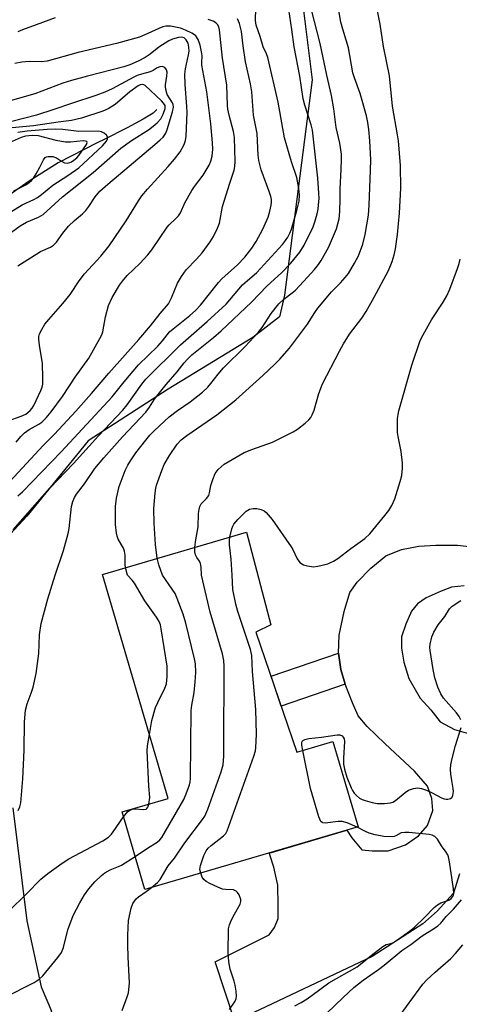
# Model space of a CAD drawing. Units: inches. Extents: x 1219766 to 1225766, y 521457 to 525457.
# Drawn here: x 1224856 to 1224978, y 521881 to 522154 of the extents above; entities that cross this region are included whole.
import ezdxf

# ---------------------------------------------------------------- set-up
doc = ezdxf.new("R2010")
doc.units = ezdxf.units.IN
doc.header["$MEASUREMENT"] = 0
for name, color, linetype in [('BLDG-Footprint', 5, 'Continuous'), ('HYDRO-Single Line Stream', 4, 'Continuous'), ('NTRL-Trees', 3, 'Continuous'), ('TRANS-Non Street Sidewalk', 7, 'Continuous'), ('TRANS-Road', 130, 'Continuous'), ('Undefined', 1, 'Continuous')]:
    doc.layers.add(name, color=color, linetype=linetype)

msp = doc.modelspace()

# ---------------------------------------------------------------- linework, layer by layer
at = {"layer": 'BLDG-Footprint', "elevation": 338.92}
msp.add_lwpolyline([(1224921.85, 521984.21), (1224933.2, 521950.98), (1224943.17, 521953.91), (1224950.11, 521930.29), (1224891.13, 521912.97), (1224884.82, 521934.45), (1224897.56, 521938.19), (1224879.36, 522000.16), (1224919.21, 522011.86), (1224926, 521986.23)], close=True, dxfattribs=at)
at = {"layer": 'HYDRO-Single Line Stream'}
msp.add_lwpolyline([(1224894.44, 522128.82), (1224893.36, 522127.81), (1224890.65, 522126.17), (1224886.18, 522123.74), (1224879.85, 522120.51), (1224878.13, 522119.69), (1224867.12, 522114.05), (1224859.06, 522108.96), (1224847.66, 522101.01)], dxfattribs=at)
at = {"layer": 'NTRL-Trees'}
for points in [[(1224933.75, 522166.63, 0), (1224937.37, 522137.03, 0), (1224929.75, 522077.47, 0), (1224928.34, 522071.49, 0), (1224920.95, 522065.74, 0), (1224897.51, 522051.42, 0), (1224875.38, 522037.1, 0), (1224858.45, 522016.26, 0), (1224840.22, 521996.73, 0)], [(1224854.54, 521935.53, 0), (1224858.45, 521904.28, 0), (1224862.36, 521886.05, 0), (1224865.24, 521879.32, 0), (1224844.75, 521822.94, 0)]]:
    msp.add_polyline3d(points, dxfattribs=at)
at = {"layer": 'TRANS-Non Street Sidewalk'}
msp.add_lwpolyline([(1224946.53, 521969.75), (1224928.86, 521963.68), (1224926.03, 521971.98), (1224944.7, 521978.4), (1224945.38, 521973.88), (1224946.51, 521969.82)], close=True, dxfattribs=at)
at = {"layer": 'TRANS-Road'}
for points in [[(1224978.17, 521917.28, 0), (1224976.52, 521911.97, 0), (1224972.02, 521906.97, 0), (1224968.02, 521903.47, 0), (1224954.02, 521894.47, 0), (1224916.02, 521876.47, 0), (1224910.52, 521892.97, 0), (1224925.52, 521900.47, 0), (1224927.02, 521902.47, 0), (1224928.02, 521904.97, 0), (1224928.02, 521908.47, 0), (1224927.95, 521914.16, 0), (1224926.83, 521919.19, 0), (1224925.71, 521922.55, 0), (1224925.52, 521923.07, 0), (1224946.97, 521929.37, 0), (1224948.38, 521927.3, 0), (1224951.18, 521923.94, 0), (1224953.98, 521923.67, 0), (1224958.46, 521923.67, 0), (1224963.22, 521925.34, 0), (1224966.86, 521927.86, 0), (1224969.37, 521930.66, 0), (1224970.77, 521934.85, 0), (1224970.5, 521938.2, 0), (1224969.37, 521941.56, 0), (1224965.73, 521945.76, 0), (1224957.59, 521953.32, 0), (1224952.61, 521958.07, 0), (1224950.12, 521961, 0), (1224948.54, 521964.62, 0), (1224946.53, 521969.75, 0), (1224946.51, 521969.82, 0), (1224945.38, 521973.88, 0), (1224944.7, 521978.4, 0), (1224944.92, 521983.37, 0), (1224946.28, 521989.93, 0), (1224947.86, 521995.12, 0), (1224949.9, 521998.06, 0), (1224953.67, 522001.85, 0), (1224957.78, 522005.27, 0), (1224962.11, 522007.09, 0), (1224966.9, 522008, 0), (1224971.68, 522008.22, 0), (1224977.61, 522008.22, 0), (1224985.59, 522007.32, 0)], [(1224979.49, 521997.03, 0), (1224975.99, 521996.63, 0), (1224973.16, 521995.56, 0), (1224968.98, 521993.67, 0), (1224966.55, 521992.05, 0), (1224964.93, 521990.03, 0), (1224963.32, 521986.39, 0), (1224962.1, 521982.89, 0), (1224962.1, 521979.8, 0), (1224962.78, 521975.89, 0), (1224964.14, 521971.37, 0), (1224967.32, 521965.88, 0), (1224970.28, 521962.71, 0), (1224972.81, 521959.33, 0), (1224976.83, 521957.22, 0), (1224980.64, 521956.16, 0)]]:
    msp.add_polyline3d(points, dxfattribs=at)
at = {"layer": 'Undefined'}
msp.add_line((1224886.26, 522000, 334), (1224885.77, 522002.04, 334), dxfattribs=at)
for points, elevation in [([(1224904.92, 522007.67), (1224905.18, 522009.77), (1224905.84, 522013.34), (1224905.95, 522017.03), (1224906.1, 522018.17), (1224906.3, 522018.99), (1224906.67, 522019.69), (1224908.2, 522021.19), (1224908.77, 522022.03), (1224909.01, 522022.75), (1224909.35, 522024.81), (1224909.9, 522026.46), (1224910.59, 522028.06), (1224911.41, 522029.18), (1224912.19, 522029.98), (1224913.08, 522030.68), (1224918.6, 522033.89), (1224920.71, 522034.77), (1224926.43, 522036.77), (1224932.17, 522039.59), (1224933.38, 522040.38), (1224935.43, 522041.99), (1224936.49, 522042.95), (1224937, 522043.62), (1224937.42, 522044.35), (1224938, 522045.64), (1224939.26, 522050.22), (1224940.29, 522052.9), (1224944.95, 522061.93), (1224946.09, 522063.97), (1224947.77, 522066.68), (1224951.12, 522071.05), (1224952.34, 522072.94), (1224954.61, 522076.87), (1224958.5, 522084.28), (1224959.58, 522086.75), (1224960.15, 522088.58), (1224960.47, 522090.25), (1224960.99, 522094.23), (1224961.58, 522100.12), (1224961.96, 522107.05), (1224961.83, 522113.36), (1224961.3, 522120.15), (1224961.07, 522121.82), (1224959.69, 522129.78), (1224958.82, 522138.17), (1224957.18, 522146.3), (1224956.23, 522152.45), (1224954.4, 522161.7)], 338), ([(1224894.55, 522004.62), (1224894.05, 522008.45), (1224893.65, 522014.39), (1224893.57, 522018.37), (1224893.96, 522022.65), (1224894.16, 522024.07), (1224894.36, 522024.9), (1224895.76, 522028.96), (1224896.44, 522030.55), (1224897.89, 522033.07), (1224900.05, 522036.18), (1224901.2, 522037.42), (1224902.72, 522038.63), (1224911.06, 522044.31), (1224916.27, 522048.52), (1224923.72, 522055.17), (1224927.1, 522058.33), (1224928.49, 522059.74), (1224931.1, 522062.74), (1224936.12, 522069.43), (1224938.12, 522072.67), (1224938.96, 522073.89), (1224942.75, 522078.38), (1224945.26, 522080.84), (1224946.58, 522082.31), (1224947.44, 522083.48), (1224949.14, 522086.28), (1224950.26, 522088.36), (1224951.48, 522091.6), (1224952.07, 522094.19), (1224953.01, 522099.62), (1224953.22, 522102.37), (1224953.6, 522112), (1224953.63, 522114.89), (1224953.33, 522120.14), (1224953.06, 522123.27), (1224952.84, 522125.19), (1224952.47, 522127.07), (1224950.68, 522133.26), (1224949.11, 522137.56), (1224948.68, 522138.96), (1224947.46, 522145.85), (1224946.85, 522148.04), (1224945.87, 522151.05), (1224945.39, 522152.99), (1224944.39, 522158.31)], 336), ([(1224854.69, 522012.46), (1224864.84, 522024.05), (1224871.37, 522030.83), (1224878.23, 522038.47), (1224885.04, 522045.65), (1224886.24, 522047.12), (1224890.24, 522052.78), (1224891.42, 522054.24), (1224900.98, 522063.74), (1224908.32, 522070.12), (1224913.58, 522074.96), (1224918.16, 522080.26), (1224922.1, 522083.76), (1224929.19, 522091.46), (1224930.07, 522092.56), (1224930.68, 522093.47), (1224931.26, 522094.61), (1224931.66, 522095.69), (1224933.18, 522100.85), (1224933.77, 522103.42), (1224933.94, 522105.07), (1224933.75, 522106.98), (1224933.14, 522109.96), (1224931.66, 522114.37), (1224929.73, 522120.99), (1224927.97, 522130.85), (1224925.11, 522143.19), (1224924.77, 522144.23), (1224923.89, 522146.2), (1224923.03, 522149.03), (1224921.93, 522152.19), (1224921.75, 522153.48), (1224921.83, 522156.89)], 330), ([(1224866.26, 522000), (1224868.56, 522006.76), (1224869.88, 522011.49), (1224870.12, 522012.85), (1224870.83, 522018.93), (1224871.16, 522020.35), (1224871.63, 522021.41), (1224872.21, 522022.41), (1224874.44, 522025.21), (1224877.3, 522029.47), (1224879.72, 522032.41), (1224884.88, 522038.24), (1224891.33, 522045.05), (1224892.38, 522046.46), (1224893.77, 522048.67), (1224894.38, 522049.5), (1224896.97, 522052.72), (1224900.08, 522056.2), (1224901.95, 522058.7), (1224902.87, 522059.76), (1224904.13, 522060.92), (1224910.07, 522065.72), (1224912.18, 522067.57), (1224920.58, 522075.5), (1224924.92, 522080.04), (1224928.89, 522083.6), (1224931.5, 522086.3), (1224933.98, 522089.35), (1224935.19, 522091.24), (1224937.65, 522096.35), (1224938.26, 522098), (1224938.83, 522099.94), (1224939.08, 522101.23), (1224939.21, 522102.42), (1224939.31, 522104.21), (1224939.28, 522105.7), (1224938.94, 522109.86), (1224937.48, 522123.07), (1224937.16, 522124.61), (1224935.38, 522130.02), (1224934.96, 522131.73), (1224934, 522138.03), (1224932.44, 522146.17), (1224931.82, 522150.92), (1224930.94, 522156.48)], 332), ([(1224885.77, 522002.04), (1224885.68, 522002.9), (1224885.64, 522005.51), (1224885.48, 522006.63), (1224885.15, 522007.41), (1224883.72, 522009.93), (1224883.44, 522010.75), (1224883.26, 522011.6), (1224882.97, 522013.94), (1224882.94, 522018.98), (1224883.21, 522021.26), (1224884, 522024.47), (1224885.65, 522028.93), (1224886.38, 522030.41), (1224887.1, 522031.64), (1224888.58, 522033.81), (1224891.35, 522037.33), (1224892.49, 522038.71), (1224893.78, 522040.02), (1224897.83, 522043.8), (1224900.1, 522045.51), (1224903.68, 522047.95), (1224907.07, 522050.64), (1224908.49, 522051.96), (1224909.39, 522052.96), (1224911.44, 522055.61), (1224912.89, 522057.36), (1224918.88, 522063.27), (1224922.47, 522067.08), (1224923.53, 522068.49), (1224926.03, 522072.41), (1224928.16, 522075.04), (1224929.56, 522076.36), (1224931.88, 522078.1), (1224932.77, 522078.86), (1224936.16, 522082.43), (1224938.06, 522084.58), (1224939.15, 522085.9), (1224939.95, 522087.04), (1224941.92, 522090.65), (1224944.12, 522095.82), (1224944.55, 522097.21), (1224944.85, 522098.59), (1224945.03, 522100.57), (1224945.15, 522103.98), (1224945.14, 522106.9), (1224945.47, 522112.19), (1224945.56, 522115.08), (1224945.52, 522116.5), (1224945.03, 522119.53), (1224944.06, 522123.86), (1224943.41, 522128.97), (1224942.79, 522132.71), (1224941.43, 522138.36), (1224939.6, 522147.08), (1224937.24, 522156.41)], 334), ([(1224853.77, 522025.86), (1224862.93, 522035.88), (1224866.06, 522039.02), (1224871.96, 522045.34), (1224876.33, 522050.22), (1224881.12, 522055.88), (1224889.44, 522065.17), (1224892.67, 522068.95), (1224895.31, 522072.33), (1224897.64, 522075.02), (1224898.52, 522076.67), (1224900.1, 522080.72), (1224901.25, 522082.64), (1224902.58, 522084.44), (1224905.41, 522087.4), (1224906.97, 522089.17), (1224909.21, 522092.19), (1224910.1, 522093.67), (1224911.23, 522095.99), (1224911.76, 522097.32), (1224912.64, 522102.01), (1224914.6, 522108.46), (1224915.83, 522112.05), (1224916.04, 522113.09), (1224916.13, 522114.45), (1224915.9, 522121.07), (1224915.6, 522122.72), (1224914.4, 522127.28), (1224914.05, 522128.9), (1224913.97, 522129.9), (1224913.82, 522135.54), (1224912.6, 522143.07), (1224911.74, 522150.85), (1224911.56, 522151.67), (1224911.22, 522152.34), (1224910.72, 522152.84), (1224910.05, 522153.26), (1224908.66, 522153.74)], 326), ([(1224855.95, 522021.87), (1224857.21, 522023.05), (1224867.96, 522034.09), (1224882.01, 522049.3), (1224885.35, 522053.47), (1224889.37, 522058.16), (1224894.67, 522063.35), (1224895.95, 522064.8), (1224897.96, 522067.29), (1224898.91, 522068.16), (1224903.58, 522071.82), (1224905.13, 522073.18), (1224906.51, 522074.71), (1224911.45, 522080.96), (1224912.42, 522081.94), (1224916.73, 522085.84), (1224918.78, 522087.97), (1224920.75, 522090.46), (1224921.94, 522092.33), (1224923.73, 522095.7), (1224925.2, 522099), (1224925.71, 522100.66), (1224926.1, 522102.35), (1224926.18, 522103.18), (1224926.13, 522103.96), (1224925.96, 522104.78), (1224925.52, 522106.16), (1224923.3, 522112.15), (1224922.68, 522114.67), (1224922.51, 522116.22), (1224922.19, 522122.19), (1224921.21, 522127.28), (1224920.69, 522133.7), (1224920.31, 522135.88), (1224918.95, 522142.03), (1224918.3, 522146.44), (1224917.83, 522150.43), (1224917.61, 522151.55), (1224917.28, 522152.61), (1224916.74, 522153.9)], 328), ([(1224866.27, 522154.16), (1224861.05, 522152.21), (1224857.22, 522150.9), (1224855.96, 522150.27)], 326), ([(1224855.46, 522036.78), (1224856.75, 522038.36), (1224857.77, 522039.3), (1224859.06, 522040.28), (1224861.73, 522041.76), (1224862.57, 522042.33), (1224863.75, 522043.47), (1224865.16, 522045.14), (1224868.29, 522049.4), (1224871.79, 522054.77), (1224875.56, 522060.04), (1224878.66, 522065.45), (1224879.17, 522066.51), (1224879.43, 522067.28), (1224880.24, 522071.44), (1224881.04, 522074.6), (1224882.09, 522076.8), (1224884.04, 522080.22), (1224884.88, 522081.34), (1224886.23, 522082.85), (1224889.7, 522086.21), (1224891.91, 522088.63), (1224892.99, 522090.02), (1224897.29, 522096.24), (1224897.85, 522096.89), (1224899.72, 522098.62), (1224900.46, 522099.42), (1224900.96, 522100.26), (1224902.2, 522102.99), (1224904.11, 522106.38), (1224904.85, 522107.5), (1224907.23, 522110.69), (1224908.93, 522113.44), (1224909.4, 522114.52), (1224909.75, 522115.94), (1224909.89, 522117.87), (1224909.86, 522119.56), (1224909.33, 522124.85), (1224908.28, 522133.67), (1224906.92, 522141.1), (1224906.88, 522141.89), (1224906.97, 522143.54), (1224906.91, 522144.33), (1224906.4, 522146.59), (1224905.85, 522148.23), (1224905.22, 522149.16), (1224904.8, 522149.52), (1224904.1, 522149.96), (1224902.31, 522150.82), (1224900.97, 522151.29), (1224898.23, 522151.84), (1224897.37, 522151.91), (1224896.87, 522151.87), (1224896.04, 522151.66), (1224894.96, 522151.26), (1224891.94, 522149.81), (1224889.62, 522148.86), (1224883.27, 522147.09), (1224872.61, 522144.57), (1224864.02, 522142.24), (1224862.51, 522142.04), (1224859.06, 522142.14), (1224857.09, 522141.96), (1224855.14, 522141.52)], 324), ([(1224853.24, 522042.65), (1224856.87, 522043.96), (1224858.12, 522044.53), (1224859.35, 522045.57), (1224859.92, 522046.2), (1224860.39, 522046.87), (1224862.35, 522051.02), (1224862.68, 522052.02), (1224862.82, 522052.81), (1224862.87, 522054.52), (1224862.75, 522058.53), (1224861.9, 522063.62), (1224861.74, 522065.25), (1224861.8, 522066.01), (1224861.98, 522066.74), (1224862.55, 522067.97), (1224863.45, 522069.42), (1224864.48, 522070.75), (1224868.37, 522075.16), (1224870.46, 522077.66), (1224872.94, 522081.37), (1224874.44, 522083.36), (1224878.89, 522088.28), (1224881.22, 522091.08), (1224885.9, 522098.02), (1224889.35, 522103.57), (1224890.3, 522104.96), (1224891.81, 522106.81), (1224897.59, 522113.09), (1224899.31, 522115.06), (1224900.85, 522117.08), (1224902.01, 522119.13), (1224902.35, 522120.26), (1224902.52, 522121.44), (1224902.79, 522127.96), (1224902.73, 522129.63), (1224902.22, 522135.74), (1224902.19, 522138.61), (1224902.39, 522140.04), (1224903.22, 522143.96), (1224903.34, 522145), (1224903.27, 522146.09), (1224903.05, 522147.14), (1224902.56, 522148.12), (1224902.03, 522148.63), (1224901.64, 522148.79), (1224901.23, 522148.85), (1224900.42, 522148.76), (1224898.77, 522148.28), (1224897.7, 522147.83), (1224894.98, 522146.11), (1224892.56, 522144.16), (1224891.18, 522143.23), (1224889.23, 522142.15), (1224886.93, 522141.17), (1224885.27, 522140.67), (1224875.25, 522138.08), (1224870.83, 522136.86), (1224868.41, 522136.08), (1224860.66, 522133.14), (1224853.84, 522131.23)], 322), ([(1224855.92, 522085.55), (1224862.18, 522089.48), (1224864.98, 522090.75), (1224865.86, 522091.29), (1224866.63, 522092.1), (1224868.36, 522094.57), (1224869.99, 522096.5), (1224871.59, 522098.07), (1224873.83, 522099.94), (1224874.78, 522100.88), (1224875.61, 522101.98), (1224877.36, 522104.64), (1224878.68, 522106.19), (1224880.86, 522108.17), (1224893.88, 522119.1), (1224895.37, 522120.4), (1224896.16, 522121.2), (1224896.88, 522122.27), (1224897.31, 522123.25), (1224898.8, 522128.13), (1224899.03, 522129.51), (1224898.93, 522130.23), (1224898.75, 522130.71), (1224897.32, 522133.01), (1224896.89, 522134.32), (1224896.78, 522135.14), (1224896.79, 522135.67), (1224897.23, 522138.06), (1224897.28, 522139.13), (1224897.09, 522139.84), (1224896.59, 522140.41), (1224895.94, 522140.68), (1224895.25, 522140.62), (1224894.54, 522140.34), (1224893.36, 522139.59), (1224892.59, 522139.2), (1224890.22, 522138.62), (1224888.98, 522138.23), (1224888.02, 522137.77), (1224882.07, 522134.52), (1224880, 522133.63), (1224877.57, 522132.73), (1224870.81, 522130.51), (1224865.93, 522128.82), (1224861.12, 522127.28), (1224850.6, 522124.62)], 320), ([(1224846.53, 522089.35), (1224856.61, 522096.65), (1224858.31, 522097.68), (1224861.63, 522098.99), (1224862.95, 522099.78), (1224868.34, 522104.68), (1224876.78, 522111.41), (1224884.41, 522118.1), (1224887.4, 522120.25), (1224892.1, 522123.22), (1224893.45, 522124.22), (1224894.55, 522125.17), (1224895.49, 522126.27), (1224896.17, 522127.52), (1224896.73, 522129.06), (1224896.77, 522129.56), (1224896.69, 522129.94), (1224896.3, 522130.59), (1224895.74, 522131.18), (1224891.18, 522135.42), (1224890.81, 522135.65), (1224890.36, 522135.78), (1224889.77, 522135.66), (1224889.28, 522135.41), (1224886.95, 522133.67), (1224882.88, 522130.22), (1224880.94, 522129.03), (1224879.5, 522128.39), (1224873.53, 522126.45), (1224870.79, 522125.77), (1224867.07, 522125.35), (1224860.31, 522124.28), (1224854.38, 522123.75)], 318), ([(1224854.03, 522100.52), (1224857.16, 522102.44), (1224860.38, 522103.93), (1224861.37, 522104.46), (1224862.49, 522105.26), (1224865.66, 522107.84), (1224869.83, 522110.53), (1224872.86, 522112.68), (1224879.38, 522118.8), (1224880.5, 522120.04), (1224880.81, 522120.67), (1224880.83, 522121.06), (1224880.48, 522121.71), (1224879.87, 522122.27), (1224879.13, 522122.67), (1224878.31, 522122.83), (1224872.87, 522122.75), (1224868.39, 522123.24), (1224866.37, 522123.36), (1224864.04, 522123.26), (1224858.54, 522122.81), (1224855.96, 522122.47)], 316), ([(1224854.82, 522106.28), (1224858.16, 522107.99), (1224859.08, 522108.6), (1224859.69, 522109.13), (1224860.24, 522109.82), (1224861.04, 522111.06), (1224862.08, 522112.88), (1224863.08, 522114.9), (1224863.55, 522115.51), (1224863.87, 522115.72), (1224864.34, 522115.84), (1224865.64, 522115.77), (1224866.64, 522115.42), (1224868, 522114.5), (1224868.89, 522114.09), (1224869.61, 522113.99), (1224870.37, 522114.14), (1224870.84, 522114.35), (1224871.49, 522114.78), (1224872.27, 522115.49), (1224872.81, 522116.1), (1224874.94, 522119.09), (1224875.17, 522119.66), (1224875.04, 522119.92), (1224874.71, 522120.08), (1224874.03, 522120.16), (1224870.56, 522119.76), (1224869.14, 522119.79), (1224867.99, 522119.92), (1224866.58, 522120.21), (1224861.66, 522121.5), (1224859.9, 522121.61), (1224858.11, 522121.45), (1224856.85, 522121.04), (1224852.76, 522119.21)], 314), ([(1224915.3, 522000), (1224915.01, 522004.39), (1224914.52, 522008.33), (1224914.51, 522009.67), (1224914.62, 522010.51)], 340), ([(1224906.75, 522000), (1224906.67, 522002.19), (1224906.55, 522003.15), (1224906.27, 522003.79), (1224905.49, 522004.86), (1224905.14, 522005.6), (1224904.93, 522006.39), (1224904.92, 522007.67)], 338), ([(1224896.03, 522000), (1224894.96, 522002.79), (1224894.55, 522004.62)], 336), ([(1224892.37, 521955.87), (1224893.02, 521959.72), (1224894.09, 521963.37), (1224894.65, 521964.72), (1224896.63, 521968.66), (1224897.07, 521969.92), (1224897.29, 521971.92), (1224897.32, 521973.39), (1224897.25, 521974.75), (1224895.64, 521985.09), (1224895.39, 521986.19), (1224895.02, 521987.17), (1224894.35, 521988.33), (1224891.07, 521992.86), (1224888.24, 521997.75), (1224887.59, 521998.58), (1224886.26, 522000)], 334), ([(1224888.44, 521922.13), (1224891.8, 521924.4), (1224894.48, 521926.06), (1224895.25, 521926.7), (1224895.83, 521927.4), (1224901.89, 521937.84), (1224902.56, 521939.44), (1224903.43, 521941.95), (1224903.65, 521942.81), (1224903.77, 521943.71), (1224903.94, 521962.5), (1224904.11, 521963.98), (1224904.72, 521967.49), (1224905.05, 521970.43), (1224905.2, 521972.99), (1224905.13, 521975.4), (1224904.86, 521976.79), (1224902.46, 521986.67), (1224901.69, 521989.16), (1224900.04, 521993.52), (1224899.45, 521994.85), (1224898.7, 521996.1), (1224896.03, 522000)], 336), ([(1224892.92, 521913.5), (1224894.62, 521914.89), (1224895.38, 521915.73), (1224897.56, 521919.51), (1224899.31, 521921.6), (1224902.14, 521925.92), (1224907.1, 521932.31), (1224907.75, 521933.26), (1224908.54, 521935.16), (1224912.21, 521945.51), (1224912.77, 521947.5), (1224912.95, 521949.88), (1224912.92, 521961.44), (1224913.1, 521965.63), (1224913.05, 521974.74), (1224912.96, 521976.31), (1224912.55, 521978.23), (1224909.19, 521989.72), (1224906.75, 522000)], 338), ([(1224906.57, 521917.5), (1224906.35, 521918.49), (1224906.46, 521919.6), (1224907.39, 521922.41), (1224908.03, 521923.71), (1224908.59, 521924.37), (1224909.47, 521925.16), (1224912.91, 521927.86), (1224913.48, 521928.47), (1224913.91, 521929.22), (1224921.27, 521949.91), (1224921.71, 521951.32), (1224921.85, 521952.18), (1224922.02, 521956), (1224921.86, 521962.8), (1224920.92, 521973.3), (1224920.73, 521977.69), (1224920.31, 521979.41), (1224916.88, 521989.88), (1224916.26, 521991.97), (1224915.5, 521996), (1224915.3, 522000)], 340), ([(1224978.57, 521959.92), (1224978.07, 521960.89), (1224977.35, 521961.83), (1224973.81, 521965.92), (1224973.06, 521967.14), (1224972.2, 521968.94), (1224971.41, 521971.54), (1224970.9, 521973.83), (1224970.06, 521979.13), (1224970, 521980.01), (1224970.07, 521980.87), (1224970.5, 521982.85), (1224971.1, 521984.17), (1224972.32, 521986.18), (1224974.14, 521988.56), (1224975.41, 521990.65), (1224976.15, 521991.42), (1224978.54, 521992.96)], 342), ([(1224892.21, 521936.62), (1224892.44, 521938.46), (1224892.16, 521941.59), (1224891.75, 521951.31), (1224891.88, 521952.76), (1224892.37, 521955.87)], 334), ([(1224934.8, 521951.45), (1224934.54, 521952.91), (1224934.54, 521953.7), (1224934.75, 521954.14), (1224935.37, 521954.49), (1224936.46, 521954.73), (1224940.03, 521955.1), (1224944.3, 521955.8), (1224945.09, 521955.78), (1224945.72, 521955.47), (1224946.03, 521955.11), (1224946.25, 521954.68), (1224946.38, 521953.9), (1224946.06, 521949.31), (1224946.1, 521947.64), (1224946.39, 521946.23), (1224947.03, 521944.04), (1224948.22, 521941.11), (1224948.59, 521940.35), (1224949.06, 521939.64), (1224949.64, 521939.02), (1224950.52, 521938.29), (1224951.25, 521937.86), (1224952.06, 521937.56), (1224954.02, 521937.02), (1224955.45, 521936.74), (1224957.45, 521936.73), (1224959.13, 521936.92), (1224959.75, 521937.15), (1224960.47, 521937.59), (1224963.16, 521939.79), (1224964.11, 521940.42), (1224965.47, 521940.92), (1224966.61, 521941.1), (1224967.71, 521940.93), (1224969.06, 521940.43), (1224970.65, 521939.7), (1224973.18, 521938.33), (1224973.96, 521938.04), (1224974.47, 521937.96), (1224974.97, 521938), (1224975.66, 521938.19), (1224976.05, 521938.41), (1224976.19, 521938.56), (1224976.39, 521938.99), (1224976.49, 521940.07), (1224976.43, 521940.94), (1224976.04, 521943.11), (1224975.83, 521944.85), (1224975.72, 521946.3), (1224975.76, 521947.45), (1224976.05, 521948.86), (1224977.08, 521952.78), (1224978.69, 521957.79)], 342), ([(1224949.84, 521930.21), (1224947.12, 521931.4), (1224945.72, 521931.8), (1224944.63, 521931.79), (1224941.05, 521931.32), (1224940.35, 521931.4), (1224940.16, 521931.49), (1224939.84, 521931.83), (1224939.3, 521933.12), (1224936.96, 521940.89), (1224934.8, 521951.45)], 342), ([(1224885.21, 521933.11), (1224886.41, 521934.54), (1224886.85, 521934.87), (1224887.58, 521935.21), (1224888.39, 521935.31), (1224890.69, 521935.13), (1224891.43, 521935.24), (1224891.67, 521935.4), (1224891.94, 521935.77), (1224892.21, 521936.62)], 334), ([(1224932.61, 521880.79), (1224934.34, 521881.73), (1224936.04, 521882.74), (1224937.45, 521883.71), (1224942.05, 521887.18), (1224949.85, 521891.61), (1224950.79, 521892.28), (1224953.73, 521894.68), (1224956.99, 521897.19), (1224957.93, 521897.72), (1224959.2, 521898), (1224959.95, 521898.35), (1224961.42, 521899.31), (1224964.37, 521901.44), (1224965.7, 521902.57), (1224968.44, 521905.13), (1224971.22, 521908), (1224972.06, 521908.73), (1224973.01, 521909.24), (1224975.22, 521910.02), (1224975.91, 521910.5), (1224976.37, 521911.02), (1224976.56, 521911.42), (1224976.63, 521911.87), (1224976.55, 521913.12), (1224975.41, 521920.61), (1224975.13, 521922.03), (1224974.94, 521922.57), (1224974.54, 521923.27), (1224973.23, 521925.05), (1224972.06, 521926.93), (1224971.36, 521927.67), (1224970.65, 521927.98), (1224969.8, 521928.15), (1224964.2, 521928.74), (1224963.04, 521928.79), (1224962.06, 521928.63), (1224960.59, 521927.81), (1224960.09, 521927.63), (1224958.98, 521927.53), (1224957.29, 521927.66), (1224954.81, 521928.09), (1224953.2, 521928.52), (1224952.15, 521928.99), (1224949.84, 521930.21)], 342), ([(1224852.22, 521883.09), (1224860.47, 521887.27), (1224861.84, 521888.19), (1224862.87, 521889.13), (1224867.02, 521894.15), (1224868.03, 521895.58), (1224868.54, 521896.93), (1224869.82, 521901.77), (1224871.28, 521905.79), (1224873.08, 521909.28), (1224874.44, 521911.5), (1224875.61, 521913.13), (1224877.25, 521915.11), (1224879.13, 521916.88), (1224880.02, 521917.6), (1224881.5, 521918.43), (1224883.82, 521919.31), (1224884.61, 521919.69), (1224888.44, 521922.13)], 336), ([(1224914.57, 521879.81), (1224916.11, 521882.09), (1224916.4, 521882.82), (1224916.46, 521883.37), (1224916.38, 521884.8), (1224916.11, 521886.53), (1224915.81, 521887.65), (1224914.71, 521890.95), (1224914.37, 521892.93), (1224914.16, 521895.53), (1224914.23, 521902.08), (1224914.49, 521903.2), (1224915.07, 521904.54), (1224915.88, 521906.12), (1224917.49, 521908.91), (1224917.71, 521909.68), (1224917.67, 521910.2), (1224917.2, 521911.5), (1224916.77, 521912.19), (1224916.42, 521912.52), (1224915.62, 521912.86), (1224913.46, 521912.93), (1224912.64, 521913.06), (1224911.27, 521913.59), (1224909.12, 521914.64), (1224908.09, 521915.21), (1224907.43, 521915.75), (1224907, 521916.41), (1224906.57, 521917.5)], 340), ([(1224939.19, 521876.56), (1224945.96, 521883.08), (1224948.94, 521885.84), (1224951.53, 521887.93), (1224955.75, 521890.8), (1224957.36, 521892), (1224962.27, 521896.08), (1224964.74, 521897.72), (1224967.86, 521900.11), (1224971.31, 521902.25), (1224972.23, 521902.92), (1224972.99, 521903.65), (1224974.53, 521905.54), (1224976.54, 521907.52), (1224978.79, 521910.16)], 344), ([(1224961.73, 521878.24), (1224967.01, 521885.44), (1224968.05, 521886.75), (1224969.18, 521887.99), (1224971.46, 521890.14), (1224975.82, 521893.86), (1224977.1, 521895.24), (1224979.12, 521897.64)], 346)]:
    msp.add_lwpolyline(points, dxfattribs=dict(at, elevation=elevation))
for points in [[(1224914.62, 522010.51, 340), (1224915.18, 522012.75, 340), (1224915.48, 522013.55, 340), (1224915.76, 522014.04, 340), (1224916.88, 522015.36, 340), (1224919.15, 522017.63, 340), (1224920.07, 522018.2, 340), (1224921.05, 522018.42, 340), (1224922.09, 522018.38, 340), (1224923.34, 522018.12, 340), (1224924.14, 522017.77, 340), (1224924.72, 522017.31, 340), (1224926.3, 522015.36, 340), (1224931.6, 522007.8, 340), (1224932.04, 522007.04, 340), (1224933.25, 522004.5, 340), (1224934.03, 522003.45, 340), (1224934.98, 522002.84, 340), (1224936.08, 522002.52, 340), (1224937.81, 522002.31, 340), (1224938.95, 522002.42, 340), (1224941.72, 522003.13, 340), (1224942.53, 522003.42, 340), (1224943.3, 522003.81, 340), (1224944.52, 522004.61, 340), (1224948.11, 522007.37, 340), (1224951.96, 522010.06, 340), (1224953.39, 522011.44, 340), (1224957.54, 522016.46, 340), (1224958.62, 522017.86, 340), (1224959.48, 522019.27, 340), (1224960.25, 522021.12, 340), (1224961.79, 522025.85, 340), (1224962.19, 522027.54, 340), (1224962.44, 522029.53, 340), (1224962.42, 522030.97, 340), (1224962.02, 522034.2, 340), (1224961.19, 522038.29, 340), (1224961.05, 522039.47, 340), (1224961.05, 522043.3, 340), (1224961.19, 522044.38, 340), (1224961.44, 522045.47, 340), (1224964.97, 522058.07, 340), (1224967.35, 522064.87, 340), (1224968.14, 522066.46, 340), (1224970.48, 522070.63, 340), (1224973.63, 522075.51, 340), (1224974.67, 522077.29, 340), (1224975.48, 522079.11, 340), (1224977.65, 522084.83, 340), (1224978.12, 522086.2, 340), (1224978.38, 522087.39, 340)], [(1224856.06, 521934.86, 332), (1224856.49, 521935.82, 332), (1224856.74, 521936.92, 332), (1224857.32, 521943.61, 332), (1224857.67, 521951.57, 332), (1224857.77, 521959.39, 332), (1224858.08, 521962.61, 332), (1224858.5, 521964.38, 332), (1224859.65, 521967.28, 332), (1224860.2, 521968.92, 332), (1224861.05, 521972.79, 332), (1224861.78, 521978.25, 332), (1224861.98, 521983.49, 332), (1224862.39, 521986.61, 332), (1224864.24, 521993.39, 332), (1224866.26, 522000, 332)], [(1224853.42, 521907.02, 334), (1224858.39, 521911.74, 334), (1224862.35, 521915.8, 334), (1224864.26, 521917.36, 334), (1224868.2, 521920.26, 334), (1224870.02, 521921.46, 334), (1224879.47, 521926.44, 334), (1224881.02, 521927.49, 334), (1224881.84, 521928.27, 334), (1224882.37, 521928.91, 334), (1224885.21, 521933.11, 334)], [(1224884.8, 521879.51, 338), (1224886.21, 521883.29, 338), (1224886.54, 521884.39, 338), (1224886.69, 521885.19, 338), (1224886.84, 521887.12, 338), (1224886.47, 521894.21, 338), (1224886.38, 521897.69, 338), (1224886.42, 521900.32, 338), (1224886.61, 521904.42, 338), (1224887.31, 521907.83, 338), (1224887.8, 521909.11, 338), (1224888.21, 521909.78, 338), (1224888.7, 521910.38, 338), (1224889.34, 521910.93, 338), (1224891.47, 521912.39, 338), (1224892.92, 521913.5, 338)]]:
    msp.add_polyline3d(points, dxfattribs=at)

doc.saveas('drawing.dxf')
